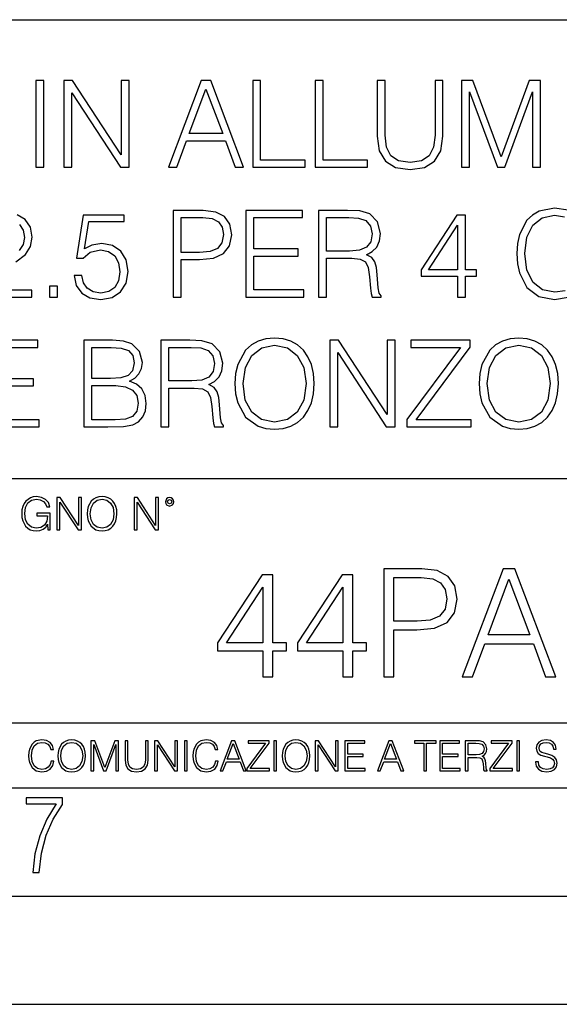
# Model space of a CAD drawing. Extents: x 0 to 420, y 0 to 297.
# Drawn here: x 335 to 360, y 0 to 46 of the extents above; entities that cross this region are included whole.
import ezdxf

# ---------------------------------------------------------------- set-up
doc = ezdxf.new("R2010")
doc.units = 0
doc.layers.get('0').update_dxf_attribs({"linetype": 'CONTINUOUS'})

msp = doc.modelspace()

# ---------------------------------------------------------------- linework, layer by layer
at = {"color": 7}
for p, q in [((234.999802, 45.500252), (410, 45.500252)), ((254.999802, 24.300249), (410, 24.300249)), ((234.999802, 13.00025), (410, 13.00025)), ((25.000401, 9.99976), (410, 9.99976)), ((234.999802, 10.00025), (410, 10.00025)), ((267.5, 4.99976), (415, 4.99976)), ((0, 0), (420, 0)), ((0, 0), (420, 0))]:
    msp.add_line(p, q, dxfattribs=at)
for points in [[(336.009155, 38.684532), (336.376343, 38.684532), (336.376343, 42.684532), (336.009155, 42.684532)], [(337.299835, 38.684532), (337.667023, 38.684532), (337.667023, 42.117077), (339.914581, 38.684532), (340.320709, 38.684532), (340.320709, 42.684532), (339.953522, 42.684532), (339.953522, 39.251987), (337.705963, 42.684532), (337.299835, 42.684532)], [(342.134338, 38.684532), (342.518188, 38.684532), (342.974396, 39.908455), (344.776886, 39.908455), (345.227509, 38.684532), (345.611389, 38.684532), (344.09259, 42.684532), (343.653107, 42.684532)], [(346.03418, 38.684532), (348.454224, 38.684532), (348.454224, 39.012764), (346.401367, 39.012764), (346.401367, 42.684532), (346.03418, 42.684532)], [(348.927094, 38.684532), (351.347137, 38.684532), (351.347137, 39.012764), (349.294281, 39.012764), (349.294281, 42.684532), (348.927094, 42.684532)], [(351.792175, 42.684532), (351.792175, 40.114296), (351.88678, 39.441139), (352.170502, 38.957134), (352.643372, 38.673405), (353.310974, 38.573265), (353.972992, 38.673405), (354.445862, 38.957134), (354.735168, 39.441139), (354.835297, 40.114296), (354.835297, 42.684532), (354.46814, 42.684532), (354.46814, 40.164364), (354.401367, 39.602474), (354.195526, 39.207481), (353.839478, 38.973824), (353.310974, 38.901501), (352.776886, 38.973824), (352.420837, 39.207481), (352.220551, 39.602474), (352.159363, 40.164364), (352.159363, 42.684532)], [(355.692047, 38.684532), (356.059235, 38.684532), (356.059235, 42.17271), (357.361023, 38.684532), (357.700409, 38.684532), (358.974396, 42.17271), (358.974396, 38.684532), (359.341553, 38.684532), (359.341553, 42.684532), (358.824188, 42.684532), (357.527924, 39.162975), (356.209442, 42.684532), (355.692047, 42.684532)], [(343.096771, 40.236687), (343.870087, 42.295101), (344.648926, 40.236687)], [(337.769928, 33.685925), (337.870056, 33.218609), (338.125977, 32.868122), (338.504272, 32.651154), (339.004974, 32.573265), (339.527924, 32.667843), (339.922913, 32.91819), (340.178833, 33.32431), (340.267822, 33.869511), (340.178833, 34.398022), (339.934052, 34.804142), (339.550171, 35.060055), (339.055054, 35.154629), (338.593292, 35.087872), (338.259491, 34.904282), (338.448639, 36.167149), (340.089813, 36.167149), (340.089813, 36.462002), (338.187164, 36.462002), (337.892303, 34.47591), (338.198303, 34.47591), (338.520966, 34.759636), (338.993835, 34.859776), (339.366577, 34.787453), (339.650299, 34.587173), (339.822784, 34.270069), (339.889526, 33.852821), (339.828339, 33.435574), (339.655884, 33.129593), (339.377716, 32.934879), (339.016113, 32.868122), (338.65448, 32.923752), (338.381897, 33.090652), (338.203857, 33.346561), (338.131531, 33.685925)], [(342.354065, 32.684532), (342.721252, 32.684532), (342.721252, 34.420277), (343.572418, 34.420277), (344.223328, 34.487034), (344.690643, 34.698441), (344.968811, 35.054489), (345.063385, 35.560749), (344.979919, 36.05032), (344.729584, 36.400806), (344.323456, 36.612209), (343.750458, 36.684532), (342.354065, 36.684532)], [(345.714294, 32.684532), (348.401367, 32.684532), (348.401367, 33.012764), (346.081482, 33.012764), (346.081482, 34.57605), (348.139893, 34.57605), (348.139893, 34.904282), (346.081482, 34.904282), (346.081482, 36.3563), (348.334595, 36.3563), (348.334595, 36.684532), (345.714294, 36.684532)], [(349.080078, 32.684532), (349.447266, 32.684532), (349.447266, 34.47591), (350.61554, 34.47591), (351.010529, 34.436966), (351.249756, 34.303448), (351.372131, 34.041973), (351.43335, 33.624725), (351.477844, 33.096214), (351.51123, 32.845867), (351.566864, 32.684532), (351.972992, 32.684532), (351.972992, 32.740166), (351.889526, 32.868122), (351.845032, 33.107342), (351.794952, 33.708176), (351.756012, 34.047535), (351.683685, 34.30901), (351.539062, 34.503727), (351.29425, 34.637245), (351.566864, 34.781891), (351.772705, 34.993294), (351.895081, 35.277023), (351.939606, 35.621944), (351.811646, 36.156021), (351.450043, 36.523197), (350.982727, 36.662277), (350.415253, 36.684532), (349.080078, 36.684532)], [(355.505676, 32.684532), (355.872833, 32.684532), (355.872833, 33.64698), (356.384674, 33.64698), (356.384674, 33.941833), (355.872833, 33.941833), (355.872833, 36.462002), (355.477844, 36.462002), (353.831116, 33.941833), (353.831116, 33.64698), (355.505676, 33.64698)], [(342.721252, 34.748508), (342.721252, 36.3563), (343.733765, 36.3563), (344.156555, 36.306229), (344.451416, 36.161583), (344.623901, 35.916798), (344.685089, 35.566311), (344.612762, 35.182446), (344.412476, 34.932098), (344.067566, 34.787453), (343.578003, 34.748508)], [(349.447266, 34.804142), (349.447266, 36.3563), (350.487579, 36.3563), (350.921509, 36.334045), (351.260895, 36.217216), (351.477844, 35.961304), (351.56131, 35.610817), (351.494537, 35.238079), (351.305389, 34.987732), (350.977142, 34.843086), (350.509827, 34.804142)], [(355.505676, 33.941833), (354.164917, 33.941833), (355.505676, 36.000248)], [(336.63501, 32.684532), (337.002197, 32.684532), (337.002197, 33.179665), (336.63501, 33.179665)], [(333.469513, 26.684532), (336.156586, 26.684532), (336.156586, 27.012766), (333.8367, 27.012766), (333.8367, 28.576048), (335.895111, 28.576048), (335.895111, 28.904282), (333.8367, 28.904282), (333.8367, 30.356298), (336.089813, 30.356298), (336.089813, 30.684532), (333.469513, 30.684532)], [(338.226105, 26.684532), (339.333221, 26.684532), (340.050873, 26.69566), (340.484802, 26.773544), (340.746277, 26.923754), (340.946564, 27.151848), (341.06897, 27.430012), (341.113464, 27.763809), (341.057831, 28.136549), (340.902069, 28.44253), (340.657288, 28.66506), (340.334595, 28.79858), (340.584961, 28.937662), (340.774109, 29.137939), (340.885376, 29.377161), (340.929871, 29.660889), (340.80191, 30.167147), (340.445862, 30.523197), (340.056427, 30.651154), (339.550171, 30.684532), (338.226105, 30.684532)], [(341.786621, 26.684532), (342.153809, 26.684532), (342.153809, 28.475908), (343.322083, 28.475908), (343.717072, 28.436966), (343.956299, 28.303448), (344.078674, 28.041973), (344.139893, 27.624727), (344.184387, 27.096214), (344.217773, 26.845867), (344.273407, 26.684532), (344.679535, 26.684532), (344.679535, 26.740166), (344.596069, 26.86812), (344.551575, 27.107342), (344.501495, 27.708176), (344.462555, 28.047537), (344.390228, 28.309011), (344.245605, 28.503725), (344.000793, 28.637245), (344.273407, 28.781889), (344.479248, 28.993294), (344.601624, 29.277021), (344.646149, 29.621944), (344.518188, 30.156021), (344.156586, 30.523197), (343.68927, 30.662279), (343.121796, 30.684532), (341.786621, 30.684532)], [(345.213593, 28.681751), (345.241425, 28.208872), (345.341553, 27.797188), (345.70874, 27.135159), (346.287323, 26.717913), (346.643372, 26.612209), (347.043915, 26.573267), (347.438904, 26.612209), (347.794983, 26.717913), (348.112061, 26.890373), (348.37912, 27.135159), (348.590515, 27.435575), (348.746277, 27.797188), (348.840851, 28.208872), (348.879822, 28.681751), (348.846436, 29.149067), (348.746277, 29.560749), (348.590515, 29.922363), (348.37912, 30.228344), (348.112061, 30.467564), (347.794983, 30.640026), (347.438904, 30.751291), (347.043915, 30.790234), (346.643372, 30.751291), (346.287323, 30.640026), (345.975769, 30.467564), (345.70874, 30.228344), (345.341553, 29.560749), (345.241425, 29.143503)], [(349.597473, 26.684532), (349.964661, 26.684532), (349.964661, 30.117077), (352.212219, 26.684532), (352.618317, 26.684532), (352.618317, 30.684532), (352.25116, 30.684532), (352.25116, 27.251987), (350.003601, 30.684532), (349.597473, 30.684532)], [(353.163513, 26.684532), (356.134338, 26.684532), (356.134338, 27.012766), (353.597473, 27.012766), (356.095367, 30.367426), (356.095367, 30.684532), (353.352692, 30.684532), (353.352692, 30.356298), (355.639191, 30.356298), (353.163513, 27.023891)], [(356.50708, 28.681751), (356.534882, 28.208872), (356.63501, 27.797188), (357.002197, 27.135159), (357.58078, 26.717913), (357.936829, 26.612209), (358.337372, 26.573267), (358.732361, 26.612209), (359.08844, 26.717913), (359.405518, 26.890373), (359.672577, 27.135159), (359.883972, 27.435575), (360.039734, 27.797188), (360.134338, 28.208872), (360.173279, 28.681751), (360.139893, 29.149067), (360.039734, 29.560749), (359.883972, 29.922363), (359.672577, 30.228344), (359.405518, 30.467564), (359.08844, 30.640026), (358.732361, 30.751291), (358.337372, 30.790234), (357.936829, 30.751291), (357.58078, 30.640026), (357.269226, 30.467564), (357.002197, 30.228344), (356.63501, 29.560749), (356.534882, 29.143503)], [(339.483429, 30.356298), (339.950745, 30.322918), (340.284546, 30.211653), (340.484802, 29.989122), (340.551575, 29.638636), (340.479248, 29.277021), (340.278961, 29.060055), (339.934052, 28.948788), (339.450043, 28.920971), (338.593292, 28.920971), (338.593292, 30.356298)], [(342.153809, 28.804142), (342.153809, 30.356298), (343.194122, 30.356298), (343.628052, 30.334045), (343.967438, 30.217216), (344.184387, 29.961306), (344.267853, 29.610819), (344.20108, 29.238079), (344.011932, 28.987732), (343.683685, 28.843086), (343.21637, 28.804142)], [(345.591919, 28.681751), (345.697601, 29.427231), (345.992462, 29.989122), (346.454224, 30.339609), (347.043915, 30.462002), (347.639191, 30.339609), (348.095398, 29.989122), (348.395813, 29.432793), (348.501495, 28.681751), (348.395813, 27.925144), (348.095398, 27.368816), (347.639191, 27.01833), (347.043915, 26.901501), (346.448639, 27.01833), (345.992462, 27.368816), (345.692047, 27.925144)], [(356.885376, 28.681751), (356.991058, 29.427231), (357.285919, 29.989122), (357.747681, 30.339609), (358.337372, 30.462002), (358.932648, 30.339609), (359.388855, 29.989122), (359.68927, 29.432793), (359.794952, 28.681751), (359.68927, 27.925144), (359.388855, 27.368816), (358.932648, 27.01833), (358.337372, 26.901501), (357.742126, 27.01833), (357.285919, 27.368816), (356.985504, 27.925144)], [(338.593292, 27.012766), (338.593292, 28.592737), (339.700378, 28.592737), (340.145447, 28.537106), (340.473694, 28.386896), (340.668396, 28.130985), (340.735168, 27.780499), (340.668396, 27.402195), (340.473694, 27.168537), (340.145447, 27.046146), (339.672577, 27.012766)], [(336.562317, 21.921158), (336.672913, 21.921158), (336.672913, 22.690977), (336.047028, 22.690977), (336.047028, 22.56789), (336.541473, 22.56789), (336.541473, 22.56163), (336.506012, 22.323801), (336.401703, 22.148558), (336.236877, 22.040073), (336.017822, 22.002522), (335.800842, 22.048418), (335.636047, 22.181936), (335.529633, 22.394732), (335.494171, 22.676373), (335.529633, 22.9601), (335.636047, 23.166637), (335.805023, 23.293898), (336.034515, 23.337709), (336.209747, 23.312674), (336.353699, 23.241741), (336.455933, 23.131172), (336.512268, 22.985136), (336.654114, 22.985136), (336.587372, 23.183327), (336.458008, 23.333536), (336.270264, 23.427416), (336.03244, 23.460796), (335.884308, 23.446192), (335.750793, 23.406553), (335.537994, 23.252172), (335.45871, 23.139517), (335.400299, 23.005999), (335.362762, 22.849531), (335.352325, 22.674288), (335.362762, 22.496958), (335.398224, 22.34049), (335.531738, 22.090143), (335.627686, 21.998348), (335.744537, 21.933676), (335.875977, 21.894037), (336.024078, 21.879433), (336.193054, 21.902382), (336.341187, 21.960796), (336.460114, 22.056763), (336.547729, 22.18611)], [(336.977478, 21.921158), (337.115173, 21.921158), (337.115173, 23.208363), (337.958008, 21.921158), (338.110321, 21.921158), (338.110321, 23.421158), (337.972626, 23.421158), (337.972626, 22.133953), (337.129791, 23.421158), (336.977478, 23.421158)], [(338.381531, 22.670115), (338.391968, 22.492785), (338.429504, 22.338404), (338.5672, 22.090143), (338.78418, 21.933676), (338.917694, 21.894037), (339.067902, 21.879433), (339.216003, 21.894037), (339.349548, 21.933676), (339.468445, 21.998348), (339.568604, 22.090143), (339.647858, 22.202799), (339.706268, 22.338404), (339.74176, 22.492785), (339.756348, 22.670115), (339.743835, 22.845358), (339.706268, 22.999739), (339.647858, 23.135344), (339.568604, 23.250088), (339.468445, 23.339794), (339.349548, 23.404469), (339.216003, 23.446192), (339.067902, 23.460796), (338.917694, 23.446192), (338.78418, 23.404469), (338.667328, 23.339794), (338.5672, 23.250088), (338.429504, 22.999739), (338.391968, 22.843271)], [(338.523376, 22.670115), (338.563019, 22.949669), (338.673584, 23.160379), (338.846741, 23.291811), (339.067902, 23.337709), (339.291107, 23.291811), (339.462189, 23.160379), (339.57486, 22.951756), (339.614502, 22.670115), (339.57486, 22.386387), (339.462189, 22.177765), (339.291107, 22.046331), (339.067902, 22.002522), (338.844666, 22.046331), (338.673584, 22.177765), (338.560944, 22.386387)], [(340.547028, 21.921158), (340.684723, 21.921158), (340.684723, 23.208363), (341.527557, 21.921158), (341.679871, 21.921158), (341.679871, 23.421158), (341.542175, 23.421158), (341.542175, 22.133953), (340.699341, 23.421158), (340.547028, 23.421158)], [(341.994873, 23.222965), (342.009491, 23.145775), (342.051208, 23.083189), (342.190979, 23.026859), (342.33075, 23.083189), (342.372498, 23.145775), (342.38916, 23.222965), (342.372498, 23.298071), (342.33075, 23.362743), (342.266083, 23.404469), (342.190979, 23.421158), (342.1138, 23.404469), (342.051208, 23.362743)], [(342.090851, 23.225052), (342.120056, 23.295984), (342.190979, 23.327278), (342.259827, 23.295984), (342.291107, 23.225052), (342.261902, 23.154119), (342.190979, 23.124912), (342.11795, 23.152035)], [(352.106476, 15.130041), (352.56543, 15.130041), (352.56543, 17.299721), (353.629425, 17.299721), (354.443054, 17.383171), (355.027191, 17.647427), (355.374878, 18.092489), (355.493103, 18.725311), (355.388794, 19.337273), (355.075867, 19.775381), (354.568207, 20.039639), (353.851929, 20.130041), (352.106476, 20.130041)], [(355.715637, 15.130041), (356.195465, 15.130041), (356.765717, 16.659945), (359.018829, 16.659945), (359.582123, 15.130041), (360.061951, 15.130041), (358.163483, 20.130041), (357.614105, 20.130041)], [(346.501465, 15.130041), (346.960419, 15.130041), (346.960419, 16.333101), (347.60022, 16.333101), (347.60022, 16.701668), (346.960419, 16.701668), (346.960419, 19.851877), (346.466675, 19.851877), (344.408264, 16.701668), (344.408264, 16.333101), (346.501465, 16.333101)], [(350.20105, 15.130041), (350.660004, 15.130041), (350.660004, 16.333101), (351.299774, 16.333101), (351.299774, 16.701668), (350.660004, 16.701668), (350.660004, 19.851877), (350.16626, 19.851877), (348.107849, 16.701668), (348.107849, 16.333101), (350.20105, 16.333101)], [(352.56543, 17.710012), (352.56543, 19.719749), (353.831085, 19.719749), (354.359589, 19.657162), (354.728149, 19.476357), (354.943726, 19.170376), (355.020233, 18.732265), (354.92984, 18.252434), (354.679474, 17.939499), (354.248322, 17.758692), (353.636353, 17.710012)], [(356.918701, 17.070236), (357.885315, 19.643253), (358.858887, 17.070236)], [(346.501465, 16.701668), (344.825531, 16.701668), (346.501465, 19.274687)], [(350.20105, 16.701668), (348.525116, 16.701668), (350.20105, 19.274687)], [(336.708069, 11.239408), (336.669128, 11.077795), (336.581512, 10.957072), (336.45105, 10.88308), (336.2836, 10.857768), (336.081085, 10.898658), (335.929199, 11.019381), (335.831848, 11.21799), (335.798767, 11.486697), (335.831848, 11.751509), (335.927277, 11.944277), (336.077209, 12.063053), (336.279694, 12.103943), (336.439362, 12.080577), (336.565918, 12.014374), (336.653564, 11.909228), (336.694458, 11.772927), (336.821014, 11.772927), (336.774292, 11.955959), (336.6633, 12.096154), (336.49585, 12.185723), (336.279694, 12.218824), (336.026581, 12.168199), (335.921417, 12.107838), (335.831848, 12.02411), (335.709167, 11.794346), (335.676086, 11.64831), (335.666351, 11.48475), (335.676086, 11.317295), (335.709167, 11.171259), (335.829895, 10.937601), (336.022675, 10.791565), (336.275818, 10.742886), (336.499725, 10.777935), (336.671082, 10.873344), (336.783997, 11.029117), (336.834656, 11.239408)], [(337.021576, 11.480855), (337.031311, 11.315348), (337.066345, 11.171259), (337.194855, 10.939548), (337.397369, 10.793511), (337.521973, 10.756516), (337.66217, 10.742886), (337.800415, 10.756516), (337.925049, 10.793511), (338.036041, 10.853873), (338.129486, 10.939548), (338.203491, 11.044694), (338.257996, 11.171259), (338.291107, 11.315348), (338.304749, 11.480855), (338.29306, 11.644416), (338.257996, 11.788505), (338.203491, 11.91507), (338.129486, 12.022162), (338.036041, 12.10589), (337.925049, 12.166252), (337.800415, 12.205194), (337.66217, 12.218824), (337.521973, 12.205194), (337.397369, 12.166252), (337.28833, 12.10589), (337.194855, 12.022162), (337.066345, 11.788505), (337.031311, 11.642468)], [(337.153961, 11.480855), (337.190979, 11.741774), (337.294159, 11.938436), (337.45578, 12.061106), (337.66217, 12.103943), (337.870514, 12.061106), (338.030182, 11.938436), (338.135345, 11.74372), (338.172333, 11.480855), (338.135345, 11.216043), (338.030182, 11.021328), (337.870514, 10.898658), (337.66217, 10.857768), (337.453827, 10.898658), (337.294159, 11.021328), (337.189026, 11.216043)], [(338.553955, 10.781829), (338.682495, 10.781829), (338.682495, 12.002691), (339.138123, 10.781829), (339.256897, 10.781829), (339.702789, 12.002691), (339.702789, 10.781829), (339.831299, 10.781829), (339.831299, 12.181828), (339.650208, 12.181828), (339.196533, 10.949284), (338.735046, 12.181828), (338.553955, 12.181828)], [(340.133118, 12.181828), (340.133118, 11.282246), (340.166199, 11.046641), (340.265503, 10.877239), (340.43103, 10.777935), (340.664673, 10.742886), (340.896393, 10.777935), (341.06189, 10.877239), (341.163147, 11.046641), (341.198212, 11.282246), (341.198212, 12.181828), (341.069702, 12.181828), (341.069702, 11.29977), (341.046326, 11.103108), (340.974274, 10.964861), (340.84967, 10.88308), (340.664673, 10.857768), (340.477753, 10.88308), (340.353149, 10.964861), (340.283051, 11.103108), (340.261627, 11.29977), (340.261627, 12.181828)], [(341.5, 10.781829), (341.62854, 10.781829), (341.62854, 11.98322), (342.415161, 10.781829), (342.557312, 10.781829), (342.557312, 12.181828), (342.428802, 12.181828), (342.428802, 10.980438), (341.642151, 12.181828), (341.5, 12.181828)], [(342.880554, 10.781829), (343.009064, 10.781829), (343.009064, 12.181828), (342.880554, 12.181828)], [(344.31366, 11.239408), (344.274689, 11.077795), (344.187073, 10.957072), (344.05661, 10.88308), (343.88916, 10.857768), (343.686646, 10.898658), (343.53479, 11.019381), (343.437439, 11.21799), (343.404327, 11.486697), (343.437439, 11.751509), (343.532837, 11.944277), (343.68277, 12.063053), (343.885254, 12.103943), (344.044922, 12.080577), (344.171509, 12.014374), (344.259125, 11.909228), (344.300018, 11.772927), (344.426575, 11.772927), (344.379852, 11.955959), (344.26886, 12.096154), (344.10141, 12.185723), (343.885254, 12.218824), (343.632141, 12.168199), (343.526978, 12.107838), (343.437439, 12.02411), (343.314758, 11.794346), (343.281647, 11.64831), (343.271912, 11.48475), (343.281647, 11.317295), (343.314758, 11.171259), (343.435486, 10.937601), (343.628235, 10.791565), (343.881378, 10.742886), (344.105286, 10.777935), (344.276642, 10.873344), (344.389587, 11.029117), (344.440216, 11.239408)], [(344.521973, 10.781829), (344.656342, 10.781829), (344.81601, 11.210201), (345.446899, 11.210201), (345.604614, 10.781829), (345.738953, 10.781829), (345.207397, 12.181828), (345.053558, 12.181828)], [(344.858826, 11.325084), (345.129517, 12.045528), (345.4021, 11.325084)], [(345.764282, 10.781829), (346.804047, 10.781829), (346.804047, 10.89671), (345.916138, 10.89671), (346.790405, 12.070842), (346.790405, 12.181828), (345.830475, 12.181828), (345.830475, 12.066947), (346.630737, 12.066947), (345.764282, 10.900605)], [(347.004578, 10.781829), (347.133118, 10.781829), (347.133118, 12.181828), (347.004578, 12.181828)], [(347.395966, 11.480855), (347.405701, 11.315348), (347.440765, 11.171259), (347.569275, 10.939548), (347.771759, 10.793511), (347.896393, 10.756516), (348.036591, 10.742886), (348.174835, 10.756516), (348.299438, 10.793511), (348.410431, 10.853873), (348.503906, 10.939548), (348.577881, 11.044694), (348.632416, 11.171259), (348.665527, 11.315348), (348.679138, 11.480855), (348.66745, 11.644416), (348.632416, 11.788505), (348.577881, 11.91507), (348.503906, 12.022162), (348.410431, 12.10589), (348.299438, 12.166252), (348.174835, 12.205194), (348.036591, 12.218824), (347.896393, 12.205194), (347.771759, 12.166252), (347.66272, 12.10589), (347.569275, 12.022162), (347.440765, 11.788505), (347.405701, 11.642468)], [(347.528381, 11.480855), (347.565369, 11.741774), (347.668579, 11.938436), (347.8302, 12.061106), (348.036591, 12.103943), (348.244934, 12.061106), (348.404602, 11.938436), (348.509735, 11.74372), (348.546753, 11.480855), (348.509735, 11.216043), (348.404602, 11.021328), (348.244934, 10.898658), (348.036591, 10.857768), (347.828247, 10.898658), (347.668579, 11.021328), (347.563416, 11.216043)], [(348.930328, 10.781829), (349.058838, 10.781829), (349.058838, 11.98322), (349.84549, 10.781829), (349.98761, 10.781829), (349.98761, 12.181828), (349.859131, 12.181828), (349.859131, 10.980438), (349.072449, 12.181828), (348.930328, 12.181828)], [(350.301117, 10.781829), (351.241577, 10.781829), (351.241577, 10.89671), (350.429626, 10.89671), (350.429626, 11.443859), (351.150085, 11.443859), (351.150085, 11.558742), (350.429626, 11.558742), (350.429626, 12.066947), (351.218231, 12.066947), (351.218231, 12.181828), (350.301117, 12.181828)], [(351.800415, 10.781829), (351.934784, 10.781829), (352.094452, 11.210201), (352.725311, 11.210201), (352.883026, 10.781829), (353.017395, 10.781829), (352.485809, 12.181828), (352.332001, 12.181828)], [(352.137268, 11.325084), (352.407928, 12.045528), (352.680542, 11.325084)], [(353.950073, 10.781829), (354.078583, 10.781829), (354.078583, 12.066947), (354.51474, 12.066947), (354.51474, 12.181828), (353.513916, 12.181828), (353.513916, 12.066947), (353.950073, 12.066947)], [(354.688049, 10.781829), (355.62851, 10.781829), (355.62851, 10.89671), (354.816559, 10.89671), (354.816559, 11.443859), (355.536987, 11.443859), (355.536987, 11.558742), (354.816559, 11.558742), (354.816559, 12.066947), (355.605133, 12.066947), (355.605133, 12.181828), (354.688049, 12.181828)], [(355.866058, 10.781829), (355.994568, 10.781829), (355.994568, 11.408811), (356.403473, 11.408811), (356.541718, 11.395181), (356.625458, 11.348449), (356.668274, 11.256933), (356.689697, 11.110897), (356.705292, 10.925918), (356.71698, 10.838296), (356.73645, 10.781829), (356.878571, 10.781829), (356.878571, 10.8013), (356.849365, 10.846085), (356.833801, 10.929812), (356.816284, 11.140104), (356.802643, 11.258881), (356.777344, 11.350396), (356.726685, 11.418547), (356.641022, 11.465278), (356.73645, 11.515904), (356.808472, 11.589895), (356.851318, 11.6892), (356.866882, 11.809923), (356.822113, 11.99685), (356.695557, 12.125361), (356.531982, 12.17404), (356.333374, 12.181828), (355.866058, 12.181828)], [(355.994568, 11.523693), (355.994568, 12.066947), (356.358704, 12.066947), (356.510559, 12.059158), (356.629333, 12.018269), (356.705292, 11.928699), (356.734497, 11.806029), (356.711121, 11.67557), (356.644928, 11.587949), (356.530029, 11.537323), (356.366486, 11.523693)], [(357.003204, 10.781829), (358.042969, 10.781829), (358.042969, 10.89671), (357.15509, 10.89671), (358.029358, 12.070842), (358.029358, 12.181828), (357.069397, 12.181828), (357.069397, 12.066947), (357.86969, 12.066947), (357.003204, 10.900605)], [(358.24353, 10.781829), (358.37204, 10.781829), (358.37204, 12.181828), (358.24353, 12.181828)], [(359.113892, 11.206307), (359.113892, 11.196571), (359.147003, 11.001857), (359.24826, 10.859715), (359.411804, 10.77404), (359.635742, 10.742886), (359.836304, 10.772093), (359.988159, 10.851926), (360.083588, 10.978491), (360.118622, 11.147893), (360.09137, 11.297823), (360.011536, 11.410758), (359.875244, 11.494485), (359.678589, 11.558742), (359.515015, 11.599631), (359.407898, 11.63468), (359.335876, 11.683359), (359.29303, 11.749562), (359.279419, 11.83913), (359.298889, 11.950118), (359.361176, 12.033846), (359.462433, 12.084472), (359.600677, 12.103943), (359.744781, 12.082524), (359.853821, 12.022162), (359.920013, 11.924806), (359.945312, 11.792399), (360.077728, 11.792399), (360.042694, 11.971537), (359.949219, 12.10589), (359.803192, 12.189617), (359.606537, 12.218824), (359.413757, 12.189617), (359.269653, 12.113679), (359.178162, 11.994903), (359.147003, 11.843025), (359.170349, 11.695042), (359.240479, 11.591843), (359.359253, 11.517851), (359.528625, 11.463331), (359.661041, 11.430229), (359.807068, 11.383498), (359.908325, 11.32703), (359.966736, 11.247197), (359.986206, 11.134263), (359.96286, 11.019381), (359.894714, 10.931759), (359.785675, 10.875292), (359.637695, 10.857768), (359.470215, 10.881133), (359.347565, 10.949284), (359.271606, 11.058324), (359.246307, 11.206307)], [(335.857758, 6.096565), (336.158447, 6.096565), (336.271179, 6.984485), (336.487305, 7.81133), (336.806763, 8.563008), (337.229584, 9.239518), (337.229584, 9.544888), (335.552399, 9.544888), (335.552399, 9.263008), (336.942993, 9.263008), (336.506073, 8.548914), (336.181915, 7.778444), (335.961121, 6.956297)]]:
    msp.add_lwpolyline(points, close=True, dxfattribs=at)
for points in [[(335.082855, 34.303448), (335.527924, 34.648373), (335.761566, 35.015549), (335.839478, 35.449482), (335.756012, 35.911236), (335.516785, 36.267284), (335.144043, 36.489819)], [(360.618317, 36.69566), (360.000793, 36.790234), (359.277588, 36.645588), (358.977173, 36.473129), (358.721252, 36.233906), (358.370758, 35.577438), (358.276184, 35.160194), (358.248352, 34.692879), (358.276184, 34.214436), (358.370758, 33.797188), (358.715698, 33.129593), (359.266449, 32.712349), (359.989685, 32.573265), (360.629456, 32.673405)], [(360.490356, 32.973824), (360.011932, 32.901501), (359.43335, 33.01833), (358.99942, 33.363251), (358.721252, 33.930706), (358.626678, 34.698441), (358.721252, 35.455048), (358.993835, 36.005814), (359.422211, 36.345173), (360.000793, 36.462002), (360.457001, 36.395241)], [(335.249756, 36.033627), (335.411102, 35.777718), (335.47229, 35.438358), (335.411102, 35.110123), (335.233063, 34.831959)], [(333.308167, 32.684532), (335.8172, 32.684532), (335.8172, 32.996075), (333.6698, 32.996075)]]:
    msp.add_lwpolyline(points, dxfattribs=at)

doc.saveas('drawing.dxf')
